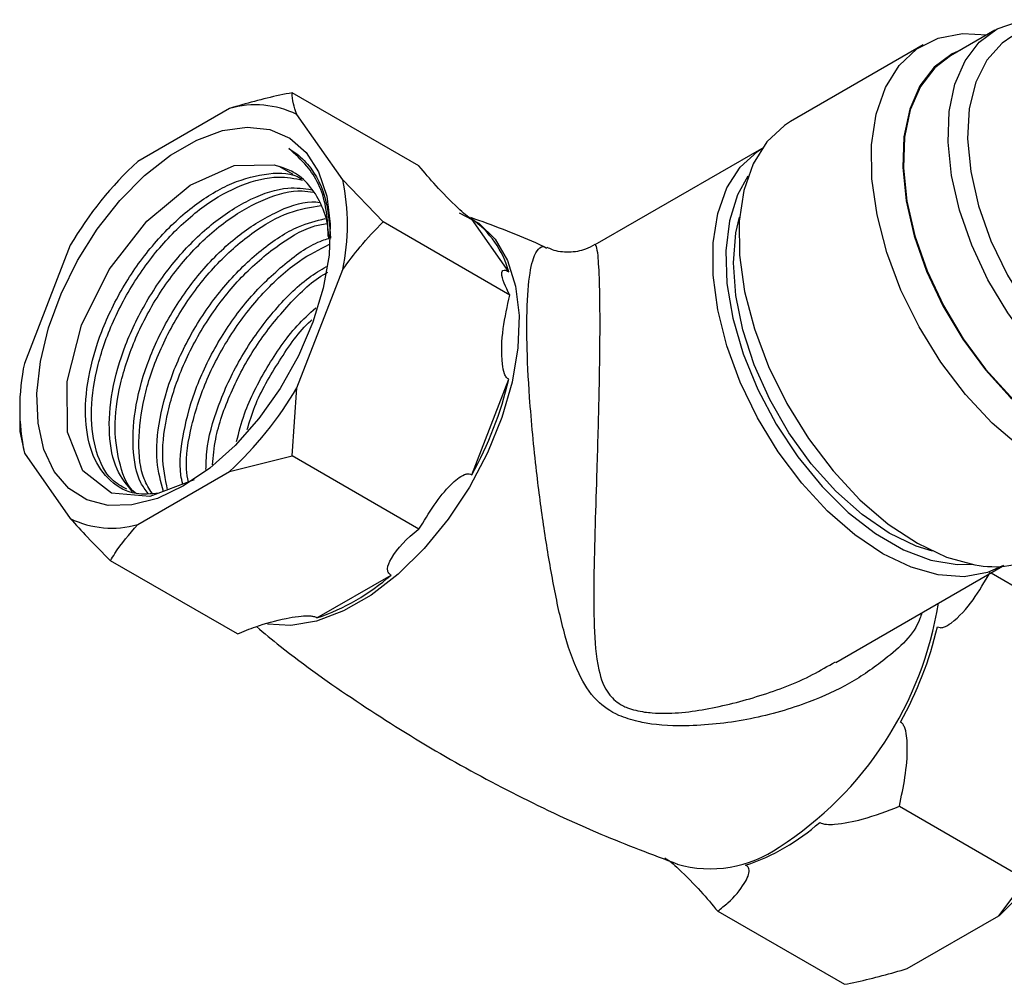
# Model space of a CAD drawing. Units: millimetres. Extents: x 3 to 1996, y 5 to 1995.
# Drawn here: x 133 to 186, y 432 to 484 of the extents above; entities that cross this region are included whole.
import ezdxf

# ---------------------------------------------------------------- set-up
doc = ezdxf.new("R2010")
doc.units = ezdxf.units.MM

msp = doc.modelspace()

# ---------------------------------------------------------------- linework, layer by layer
at = {"color": 7, "linetype": 'Continuous', "lineweight": 25}
for p, q in [((185.31, 483.667), (182.906, 482.279)), ((181.433, 482.872), (174.291, 478.749)), ((154.246, 476.345), (147.406, 480.294)), ((144.023, 479.448), (139.073, 476.591)), ((150.134, 475.602), (147.659, 479.123)), ((172.721, 477.266), (163.739, 472.081)), ((146.725, 476.321), (147.437, 475.905)), ((152.305, 473.324), (150.134, 475.602)), ((159.145, 469.375), (152.305, 473.324)), ((159.088, 470.635), (157.09, 473.477)), ((135.437, 472.067), (132.962, 465.689)), ((147.659, 464.375), (150.134, 470.753)), ((157.09, 459.683), (159.088, 464.831)), ((147.406, 460.697), (147.659, 464.375)), ((132.709, 463.118), (132.709, 462.011)), ((132.709, 462.011), (132.962, 460.84)), ((132.962, 460.84), (135.437, 457.319)), ((144.023, 459.851), (147.406, 460.697)), ((154.246, 456.748), (147.406, 460.697)), ((139.073, 456.994), (144.023, 459.851)), ((144.448, 451.092), (137.608, 455.041)), ((176.729, 449.558), (185.72, 454.748)), ((148.743, 451.963), (152.738, 454.269)), ((185.101, 454.391), (191.894, 450.469)), ((180.156, 441.791), (186.995, 437.843)), ((185.53, 435.89), (186.995, 437.843)), ((170.358, 436.135), (177.197, 432.187)), ((180.581, 433.032), (185.53, 435.89))]:
    msp.add_line(p, q, dxfattribs=at)
at = {"color": 7, "linetype": 'Continuous', "lineweight": 25, "flags": 128}
for points in [[(194.326, 461.96), (192.904, 462.352), (191.441, 463.052), (189.977, 464.04), (188.555, 465.287), (187.215, 466.758), (185.998, 468.41), (184.936, 470.196), (184.062, 472.064), (183.399, 473.961), (182.968, 475.832), (182.781, 477.623), (182.842, 479.282), (183.151, 480.763), (183.697, 482.022), (184.467, 483.023), (185.437, 483.737), (186.579, 484.145), (187.796, 484.236)], [(191.368, 458.95), (189.844, 459.366), (188.274, 460.105), (186.701, 461.145), (185.169, 462.46), (183.72, 464.012), (182.391, 465.76), (181.221, 467.655), (180.241, 469.647), (179.477, 471.681), (178.951, 473.701), (178.677, 475.652), (178.662, 477.481), (178.906, 479.139), (179.404, 480.579), (180.141, 481.763), (181.097, 482.658), (182.247, 483.24), (183.558, 483.494), (184.894, 483.427)], [(186.215, 483.324), (185.703, 482.97), (184.878, 482.06), (184.28, 480.87), (183.929, 479.438), (183.836, 477.812), (184.005, 476.042), (184.429, 474.187), (185.096, 472.305), (185.983, 470.457), (187.063, 468.702), (188.3, 467.098), (189.655, 465.694), (191.085, 464.538), (192.542, 463.665), (193.981, 463.103), (195.355, 462.872), (196.621, 462.978), (197.715, 463.405)], [(183.46, 482.599), (183.008, 482.393), (182.034, 481.676), (181.262, 480.671), (180.713, 479.407), (180.403, 477.92), (180.341, 476.254), (180.53, 474.455), (180.962, 472.577), (181.628, 470.672), (182.506, 468.797), (183.571, 467.003), (184.794, 465.345), (186.139, 463.868), (187.566, 462.615), (189.036, 461.623), (190.506, 460.921), (191.934, 460.527)], [(182.906, 482.279), (182.063, 481.635), (181.293, 480.634), (180.746, 479.375), (180.438, 477.895), (180.377, 476.235), (180.564, 474.444), (180.995, 472.573), (181.658, 470.676), (182.532, 468.808), (183.593, 467.022), (184.811, 465.37), (186.15, 463.9), (187.572, 462.652), (189.036, 461.664), (190.5, 460.964), (191.922, 460.572)], [(174.291, 478.749), (173.955, 478.535), (172.999, 477.64), (172.262, 476.456), (171.764, 475.016), (171.52, 473.358), (171.535, 471.529), (171.809, 469.578), (172.336, 467.558), (173.099, 465.524), (174.08, 463.532), (175.25, 461.637), (176.578, 459.889), (178.028, 458.337), (179.56, 457.022), (181.132, 455.982), (182.702, 455.243), (184.226, 454.827)], [(141.548, 459.076), (140.134, 458.406), (138.766, 458.052), (137.486, 458.025), (136.338, 458.326), (135.357, 458.945), (134.574, 459.861), (134.016, 461.047), (133.7, 462.463), (133.637, 464.064), (133.827, 465.799), (134.266, 467.611), (134.939, 469.444), (135.824, 471.236), (136.893, 472.932), (138.112, 474.477), (139.441, 475.82), (140.838, 476.92), (142.258, 477.739), (143.655, 478.253), (144.984, 478.444), (146.203, 478.307), (147.273, 477.845), (148.158, 477.075), (148.831, 476.019), (149.269, 474.713), (149.46, 473.199), (149.396, 471.524), (149.08, 469.743), (148.522, 467.913), (147.74, 466.093), (146.759, 464.342), (145.61, 462.715), (144.331, 461.265), (142.962, 460.039), (141.548, 459.076)], [(185.772, 454.778), (184.919, 454.401), (183.648, 454.176), (182.257, 454.274), (180.785, 454.693), (179.272, 455.422), (177.759, 456.44), (176.288, 457.72), (174.897, 459.227), (173.626, 460.92), (172.509, 462.752), (171.577, 464.674), (170.854, 466.633), (170.361, 468.576), (170.111, 470.449), (170.111, 472.202), (170.361, 473.787), (170.854, 475.161), (171.577, 476.286), (172.509, 477.131), (172.773, 477.296)], [(142.12, 459.408), (139.734, 458.509), (137.655, 458.68), (136.111, 459.892), (135.285, 461.981), (135.266, 464.711), (136.048, 467.749), (137.543, 470.751), (139.572, 473.371), (141.906, 475.31), (144.283, 476.36), (146.43, 476.404), (146.725, 476.321), (146.725, 476.321)], [(171.991, 475.791), (171.425, 474.781), (170.986, 473.38), (170.795, 471.772), (170.859, 470.006), (171.175, 468.131), (171.734, 466.202), (172.52, 464.274), (173.51, 462.403), (174.676, 460.642), (175.985, 459.042), (177.399, 457.65), (178.876, 456.504), (180.376, 455.639), (181.853, 455.078), (183.267, 454.839), (184.078, 454.854)], [(156.416, 473.818), (157.477, 473.254), (158.358, 472.388), (159.025, 471.246), (159.458, 469.861), (159.647, 468.273), (159.584, 466.528), (159.272, 464.676), (158.72, 462.771), (157.943, 460.866), (156.965, 459.018), (155.812, 457.278), (154.519, 455.698), (153.123, 454.322), (151.663, 453.19), (150.182, 452.335), (148.723, 451.782), (147.326, 451.545), (146.078, 451.624)], [(181.944, 455.562), (181.069, 455.835), (179.608, 456.535), (178.147, 457.53), (176.731, 458.789), (175.403, 460.275), (174.203, 461.942), (173.168, 463.74), (172.33, 465.613), (171.713, 467.506), (171.336, 469.36), (171.211, 471.12), (171.342, 472.731), (171.537, 473.589)]]:
    msp.add_lwpolyline(points, dxfattribs=at)
at = {"color": 7, "linetype": 'Continuous', "lineweight": 25}
for centre, radius, start, end in [((145.414, 474.509), 5.131, 64.053, 105.7279), ((152.673, 461.935), 19.994, 132.8602, 149.5507), ((138.685, 473.178), 11.703, 348.0448, 11.9552), ((154.205, 469.326), 5.055, 15.0045, 55.1969), ((144.412, 463.264), 11.703, 168.0448, 191.9552), ((139.871, 469.326), 19.735, 330.7521, 346.8366), ((130.423, 474.507), 19.994, 312.8602, 329.5507), ((137.682, 461.933), 5.131, 244.053, 285.7279), ((185.275, 459.947), 5.226, 258.4302, 298.7684), ((145.085, 462.913), 11.545, 288.4735, 311.5211), ((163.223, 455.783), 19.278, 302.8543, 350.9528), ((162.993, 455.977), 19.735, 330.7521, 346.8366), ((168.207, 449.564), 11.545, 288.4735, 311.5211), ((171.931, 450.545), 19.994, 312.8602, 329.5507), ((169.953, 444.957), 6.536, 254.1511, 304.7732)]:
    msp.add_arc(centre, radius, start, end, dxfattribs=at)
for points, knots in [([(147.406, 480.294), (147.185, 480.25), (146.02, 480.022), (144.916, 479.705), (144.023, 479.448)], [0, 0, 0, 0, 0.190477, 1, 1, 1, 1]), ([(147.659, 479.123), (147.589, 479.322), (147.433, 479.764), (147.416, 480.106), (147.406, 480.294)], [0, 0, 0, 0, 0.450223, 1, 1, 1, 1]), ([(149.351, 472.535), (149.327, 473.088), (149.262, 474.61), (148.442, 476.216), (147.558, 476.986), (147.219, 477.281)], [0, 0, 0, 0, 0.260252, 0.716444, 1, 1, 1, 1]), ([(147.219, 477.281), (147.294, 477.237), (147.52, 477.103), (147.867, 476.832), (148.608, 476.066), (149.311, 474.689), (149.422, 473.098), (149.468, 472.446)], [0, 0, 0, 0, 0.054354, 0.163135, 0.271917, 0.701634, 1, 1, 1, 1]), ([(140.209, 458.687), (139.79, 458.65), (138.787, 458.559), (137.543, 459.269), (136.591, 460.627), (136.175, 462.573), (136.335, 464.896), (137.057, 467.43), (138.288, 469.937), (139.934, 472.233), (141.856, 474.097), (143.918, 475.412), (145.904, 475.971), (147.287, 476.022), (147.837, 475.68), (147.911, 475.634)], [0, 0, 0, 0, 0.060251, 0.144314, 0.228892, 0.3127, 0.39744, 0.481122, 0.565915, 0.649601, 0.734335, 0.818155, 0.902719, 0.986802, 1, 1, 1, 1]), ([(149.391, 472.43), (149.377, 472.636), (149.331, 473.34), (148.977, 474.335), (148.35, 475.349), (147.574, 476.008), (146.976, 476.228), (146.725, 476.321)], [0, 0, 0, 0, 0.099952, 0.341734, 0.583515, 0.825297, 1, 1, 1, 1]), ([(157.09, 473.477), (157.043, 473.506), (156.938, 473.569), (156.672, 473.777), (156.022, 474.366), (155.142, 475.278), (154.541, 475.994), (154.246, 476.345)], [0, 0, 0, 0, 0.040472, 0.0897041, 0.2067221, 0.6102482, 1, 1, 1, 1]), ([(138.479, 458.903), (138.196, 459.057), (137.461, 459.461), (136.778, 460.865), (136.479, 462.885), (136.773, 465.283), (137.617, 467.829), (138.954, 470.305), (140.676, 472.519), (142.645, 474.27), (144.7, 475.412), (146.537, 475.855), (147.542, 475.665), (147.971, 475.584)], [0, 0, 0, 0, 0.060085, 0.156426, 0.252717, 0.349406, 0.445363, 0.542274, 0.638043, 0.735051, 0.830781, 0.927759, 1, 1, 1, 1]), ([(138.801, 458.764), (138.49, 459.137), (137.835, 459.922), (137.465, 461.841), (137.616, 464.153), (138.34, 466.69), (139.571, 469.197), (141.216, 471.49), (143.143, 473.364), (145.189, 474.644), (147.042, 475.268), (148.046, 475.121), (148.464, 475.06)], [0, 0, 0, 0, 0.093605, 0.197061, 0.301667, 0.404966, 0.509637, 0.612941, 0.717539, 0.821008, 0.925397, 1, 1, 1, 1]), ([(139.001, 458.668), (138.988, 458.677), (138.543, 458.968), (138.082, 460.155), (137.756, 462.136), (138.058, 464.545), (138.9, 467.088), (140.237, 469.565), (141.959, 471.777), (143.929, 473.533), (145.979, 474.658), (147.565, 475.087), (148.347, 474.96), (148.548, 474.928)], [0, 0, 0, 0, 0.003415, 0.109952, 0.216433, 0.323354, 0.429466, 0.536633, 0.642537, 0.749812, 0.855673, 0.962914, 1, 1, 1, 1]), ([(139.635, 458.678), (139.495, 458.858), (139.024, 459.463), (138.76, 461.114), (138.896, 463.409), (139.624, 465.95), (140.854, 468.457), (142.498, 470.748), (144.427, 472.629), (146.465, 473.882), (148.017, 474.472), (148.752, 474.394), (148.895, 474.379)], [0, 0, 0, 0, 0.048354, 0.163248, 0.279422, 0.394144, 0.510389, 0.625116, 0.74128, 0.856191, 0.972123, 1, 1, 1, 1]), ([(139.846, 458.682), (139.692, 458.925), (139.239, 459.64), (139.063, 461.428), (139.334, 463.796), (140.185, 466.35), (141.519, 468.823), (143.243, 471.042), (145.207, 472.775), (147.196, 473.932), (148.406, 474.118), (148.975, 474.205)], [0, 0, 0, 0, 0.061309, 0.180352, 0.299886, 0.418515, 0.538325, 0.656723, 0.776652, 0.895001, 1, 1, 1, 1]), ([(140.467, 458.785), (140.321, 459.302), (140, 460.432), (140.193, 462.683), (140.903, 465.206), (142.137, 467.715), (143.783, 470.014), (145.704, 471.863), (147.581, 473.11), (148.715, 473.385), (149.193, 473.5)], [0, 0, 0, 0, 0.112141, 0.244927, 0.376053, 0.50892, 0.640053, 0.772828, 0.90417, 1, 1, 1, 1]), ([(140.685, 458.867), (140.563, 459.462), (140.309, 460.704), (140.629, 463.067), (141.464, 465.606), (142.803, 468.082), (144.527, 470.306), (146.487, 472.017), (148.139, 473.037), (149.027, 473.199), (149.272, 473.243)], [0, 0, 0, 0, 0.1263559, 0.2638221, 0.4002473, 0.5380304, 0.6741889, 0.8121096, 0.9482125, 1, 1, 1, 1]), ([(150.134, 470.753), (150.438, 471.168), (151.114, 472.09), (151.883, 472.886), (152.305, 473.324)], [0, 0, 0, 0, 0.450223, 1, 1, 1, 1]), ([(161.142, 471.91), (160.943, 472.003), (159.604, 472.634), (158.218, 473.134), (157.037, 473.56)], [0, 0, 0, 0, 0.148181, 1, 1, 1, 1]), ([(141.508, 459.177), (141.469, 459.337), (141.275, 460.125), (141.494, 461.956), (142.181, 464.462), (143.422, 466.974), (145.066, 469.28), (146.984, 471.098), (148.494, 472.179), (149.271, 472.397), (149.391, 472.43)], [0, 0, 0, 0, 0.039834, 0.196112, 0.350437, 0.506811, 0.661144, 0.817409, 0.971988, 1, 1, 1, 1]), ([(141.806, 459.289), (141.766, 459.516), (141.612, 460.401), (141.928, 462.338), (142.743, 464.861), (144.088, 467.347), (145.807, 469.544), (147.649, 471.235), (148.876, 471.845), (149.419, 472.115)], [0, 0, 0, 0, 0.056056, 0.219259, 0.381226, 0.544805, 0.706455, 0.870197, 1, 1, 1, 1]), ([(166.06, 446.363), (165.704, 446.461), (164.841, 446.7), (163.66, 447.541), (162.721, 449.092), (162.01, 451.244), (161.463, 453.888), (160.977, 456.76), (160.626, 459.458), (160.373, 461.852), (160.174, 464.235), (160.079, 466.156), (160.052, 468.24), (160.124, 470.064), (160.375, 471.376), (160.688, 471.903), (160.925, 472.056), (161.09, 471.922), (161.127, 471.892)], [0, 0, 0, 0, 0.032323, 0.078276, 0.138576, 0.221822, 0.305193, 0.387994, 0.470615, 0.522904, 0.575113, 0.656175, 0.676932, 0.76444, 0.851972, 0.916658, 0.981454, 1, 1, 1, 1]), ([(163.726, 472.107), (163.566, 472.014), (163.148, 471.769), (162.337, 471.659), (161.597, 471.732), (161.248, 471.903), (161.154, 471.949)], [0, 0, 0, 0, 0.207782, 0.542671, 0.876612, 1, 1, 1, 1]), ([(163.749, 472.065), (163.769, 472.061), (163.812, 472.053), (163.895, 471.519), (163.958, 470.466), (163.989, 469.019), (163.996, 467.675), (163.984, 466.08), (163.962, 464.804), (163.933, 463.438), (163.897, 461.982), (163.826, 459.604), (163.741, 456.903), (163.668, 454.074), (163.669, 451.46), (163.819, 449.376), (164.306, 447.93), (165.014, 447.323), (165.667, 447.018), (166.093, 446.938), (166.416, 446.877)], [0, 0, 0, 0, 0.057497, 0.126377, 0.219012, 0.264877, 0.312408, 0.361223, 0.412074, 0.420773, 0.475147, 0.531147, 0.616229, 0.704178, 0.787939, 0.873403, 0.930116, 0.961636, 0.970893, 1, 1, 1, 1]), ([(142.757, 459.959), (142.77, 460.378), (142.806, 461.546), (143.488, 463.735), (144.698, 466.238), (146.351, 468.509), (147.933, 470.134), (148.938, 470.725), (149.26, 470.914)], [0, 0, 0, 0, 0.110579, 0.308101, 0.508245, 0.705777, 0.905782, 1, 1, 1, 1]), ([(143.111, 460.218), (143.15, 460.676), (143.254, 461.907), (144.048, 464.131), (145.364, 466.611), (147.094, 468.778), (148.48, 470.148), (149.243, 470.562), (149.324, 470.606)], [0, 0, 0, 0, 0.125213, 0.336573, 0.550038, 0.760985, 0.974662, 1, 1, 1, 1]), ([(159.145, 469.375), (158.925, 469.819), (158.67, 470.333), (158.733, 470.664), (158.795, 470.729), (158.907, 470.721), (158.998, 470.686), (159.064, 470.648), (159.088, 470.635)], [0, 0, 0, 0, 0.674537, 0.782065, 0.894776, 0.940704, 0.978876, 1, 1, 1, 1]), ([(159.088, 464.831), (159.044, 464.862), (158.946, 464.93), (158.81, 465.213), (158.664, 466.092), (158.741, 467.557), (159.012, 468.776), (159.145, 469.375)], [0, 0, 0, 0, 0.040472, 0.089704, 0.206722, 0.610248, 1, 1, 1, 1]), ([(144.407, 461.474), (144.533, 461.973), (144.869, 463.308), (146.007, 465.481), (147.349, 467.47), (148.333, 468.371), (148.674, 468.684)], [0, 0, 0, 0, 0.192149, 0.51383, 0.831313, 1, 1, 1, 1]), ([(144.978, 462.115), (145.104, 462.534), (145.484, 463.797), (146.684, 465.825), (147.785, 467.441), (148.452, 468.03), (148.473, 468.049)], [0, 0, 0, 0, 0.197114, 0.594283, 0.98677, 1, 1, 1, 1]), ([(154.246, 456.748), (154.775, 457.624), (155.388, 458.64), (156.319, 459.472), (156.622, 459.676), (156.866, 459.744), (157, 459.734), (157.067, 459.697), (157.09, 459.683)], [0, 0, 0, 0, 0.674537, 0.782065, 0.894776, 0.940704, 0.978876, 1, 1, 1, 1]), ([(135.437, 457.319), (135.741, 456.985), (136.417, 456.244), (137.186, 455.467), (137.608, 455.041)], [0, 0, 0, 0, 0.450223, 1, 1, 1, 1]), ([(137.608, 455.041), (137.684, 455.169), (138.079, 455.841), (138.629, 456.478), (139.073, 456.994)], [0, 0, 0, 0, 0.190477, 1, 1, 1, 1]), ([(152.738, 454.269), (152.714, 454.283), (152.643, 454.325), (152.561, 454.439), (152.531, 454.732), (152.927, 455.556), (153.593, 456.264), (154.234, 456.739), (154.246, 456.748)], [0, 0, 0, 0, 0.021591, 0.064378, 0.131283, 0.339885, 0.987393, 1, 1, 1, 1]), ([(182.21, 451.483), (182.258, 451.461), (182.363, 451.412), (182.628, 451.463), (183.278, 451.883), (184.158, 452.884), (184.759, 453.912), (185.055, 454.418)], [0, 0, 0, 0, 0.040472, 0.089704, 0.206722, 0.610248, 1, 1, 1, 1]), ([(144.448, 451.092), (144.774, 451.227), (145.59, 451.564), (146.718, 451.871), (147.696, 452.042), (148.189, 452.082), (148.513, 452.052), (148.662, 452.011), (148.727, 451.973), (148.743, 451.963)], [0, 0, 0, 0, 0.252959, 0.633037, 0.778883, 0.898839, 0.941697, 0.985009, 1, 1, 1, 1]), ([(181.367, 452.235), (181.335, 452.13), (181.035, 451.129), (179.581, 449.831), (177.518, 448.375), (175.071, 447.271), (172.156, 446.43), (169.152, 446.079), (167.087, 446.151), (166.206, 446.333), (166.06, 446.363)], [0, 0, 0, 0, 0.021282, 0.201116, 0.338763, 0.476639, 0.660783, 0.844944, 0.974486, 1, 1, 1, 1]), ([(145.476, 451.492), (145.902, 451.136), (147.616, 449.706), (150.835, 447.449), (155.095, 444.748), (159.513, 442.357), (163.876, 440.302), (166.806, 439.198), (168.188, 438.677)], [0, 0, 0, 0, 0.063924, 0.256737, 0.448928, 0.640188, 0.830208, 1, 1, 1, 1]), ([(166.416, 446.877), (166.552, 446.862), (167.611, 446.743), (169.762, 446.975), (172.67, 447.715), (175.038, 448.607), (176.304, 449.355), (176.709, 449.594)], [0, 0, 0, 0, 0.038979, 0.305553, 0.583292, 0.86687, 1, 1, 1, 1]), ([(180.156, 441.791), (180.376, 442.845), (180.631, 444.067), (180.568, 445.474), (180.506, 445.889), (180.394, 446.161), (180.303, 446.282), (180.236, 446.321), (180.213, 446.335)], [0, 0, 0, 0, 0.674537, 0.782065, 0.894776, 0.940704, 0.978876, 1, 1, 1, 1]), ([(175.861, 440.921), (175.865, 440.918), (175.907, 440.892), (176.021, 440.845), (176.291, 440.805), (177.039, 440.835), (178.42, 441.126), (179.506, 441.542), (180.156, 441.791)], [0, 0, 0, 0, 0.003997, 0.03922, 0.08627, 0.177239, 0.507667, 1, 1, 1, 1]), ([(167.513, 439.004), (167.561, 438.975), (167.666, 438.911), (167.931, 438.703), (168.581, 438.115), (169.461, 437.202), (170.062, 436.487), (170.358, 436.135)], [0, 0, 0, 0, 0.040472, 0.089704, 0.206722, 0.610248, 1, 1, 1, 1]), ([(170.358, 436.135), (170.546, 436.285), (171.128, 436.746), (171.674, 437.391), (171.998, 437.995), (172.071, 438.284), (172.025, 438.473), (171.954, 438.564), (171.885, 438.603), (171.866, 438.615)], [0, 0, 0, 0, 0.202658, 0.623864, 0.775076, 0.895112, 0.938625, 0.982592, 1, 1, 1, 1]), ([(177.197, 432.187), (177.419, 432.23), (178.584, 432.458), (179.687, 432.775), (180.581, 433.032)], [0, 0, 0, 0, 0.190477, 1, 1, 1, 1])]:
    msp.add_open_spline(points, degree=3, knots=knots, dxfattribs=at)

doc.saveas('drawing.dxf')
